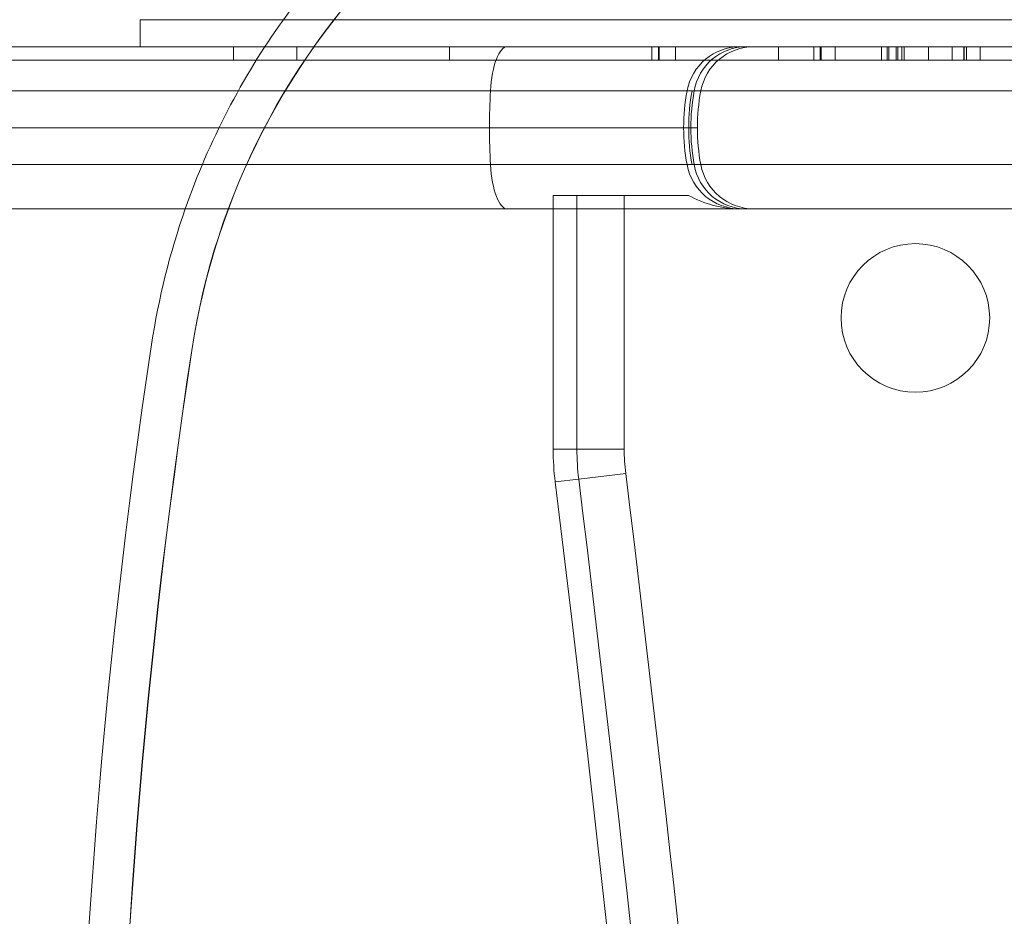
# Model space of a CAD drawing. Units: millimetres. Extents: x -2228 to 3044, y -1980 to 1361.
# Drawn here: x -126 to -53, y 295 to 362 of the extents above; entities that cross this region are included whole.
import ezdxf

# ---------------------------------------------------------------- set-up
doc = ezdxf.new("R2010")
doc.units = ezdxf.units.MM
doc.header["$LTSCALE"] = 700
doc.styles.add('HAGS-DIM', font='txt.shx', dxfattribs={"height": 200})
doc.dimstyles.new('HAGS-DIM2', dxfattribs={"dimtxt": 200, "dimasz": 250, "dimexe": 200, "dimexo": 500, "dimgap": 50, "dimtad": 0, "dimlfac": 0.001, "dimzin": 0, "dimdsep": 46, "dimtxsty": 'HAGS-DIM', "dimblk1": 'CLOSED', "dimblk2": 'CLOSED', "dimsah": 1, "dimcen": 2.5, "dimse1": 1, "dimse2": 1, "dimclrd": 2, "dimclre": 2, "dimclrt": 7, "dimadec": 0, "dimazin": 0, "dimtfac": 1, "dimtix": 1, "dimtmove": 0, "dimatfit": 3, "dimldrblk": 'CLOSED', "dimfxl": 1, "dimtolj": 1, "dimtzin": 0, "dimarcsym": 0})

# ---------------------------------------------------------------- blocks, each defined once
blk = doc.blocks.new('_CLOSED')
at = {"color": 0, "linetype": 'ByBlock'}
for p, q in [((-1, 0.16667), (0, 0)), ((-1, 0.16667), (-1, -0.16667)), ((0, 0), (-1, -0.16667)), ((0, 0), (-1, 0))]:
    blk.add_line(p, q, dxfattribs=at)
blk = doc.blocks.new('*D30')
at = {"color": 2, "lineweight": -2, "transparency": 16777216}
for p, q in [((-2096.322, 1104.436), (-2096.322, 293.199)), ((-2096.322, -1195.564), (-2096.322, -373.468))]:
    blk.add_line(p, q, dxfattribs=at)
at = {"layer": 'Defpoints', "color": 0, "transparency": 16777216}
for p in [(-109.519, 1354.436), (-2096.322, -1445.564), (-109.519, -1445.564)]:
    blk.add_point(p, dxfattribs=at)
at = {"color": 2, "lineweight": -2, "transparency": 16777216, "xscale": 250, "yscale": 250, "zscale": 250}
for p, rotation in [((-2096.322, 1354.436), 90), ((-2096.322, -1445.564), 270)]:
    blk.add_blockref('_CLOSED', p, dxfattribs=dict(at, rotation=rotation))
at = {"color": 7, "transparency": 16777216, "insert": (-2096.322, -40.135), "char_height": 200, "attachment_point": 5, "rotation": 90, "style": 'HAGS-DIM'}
blk.add_mtext('\\A1;2.80', dxfattribs=at)
blk = doc.blocks.new('A$C45CD55C0')
at = {"color": 0, "linetype": 'Continuous', "lineweight": 0}
for p, q in [((-116.669, 359.79), (-116.669, 361.79)), ((-116.669, 361.79), (-46.669, 361.79)), ((-116.669, 361.79), (-46.669, 361.79)), ((-116.669, 359.79), (-116.669, 361.79)), ((-48.542, 359.79), (-160.303, 359.79)), ((-48.542, 359.79), (-160.303, 359.79)), ((-109.756, 358.79), (-109.756, 359.79)), ((-109.756, 358.79), (-109.756, 359.79)), ((-105.059, 358.79), (-105.059, 359.79)), ((-105.059, 358.79), (-105.059, 359.79)), ((-93.784, 358.79), (-93.784, 359.79)), ((-93.784, 358.79), (-93.784, 359.79)), ((-78.812, 358.79), (-78.812, 359.79)), ((-78.303, 358.79), (-78.303, 359.79)), ((-78.303, 358.79), (-78.303, 359.79)), ((-78.268, 358.79), (-78.268, 359.79)), ((-77.042, 358.79), (-77.042, 359.79)), ((-77.042, 358.79), (-77.042, 359.79)), ((-69.42, 358.79), (-69.42, 359.79)), ((-69.42, 358.79), (-69.42, 359.79)), ((-66.812, 358.79), (-66.812, 359.79)), ((-66.355, 358.79), (-66.355, 359.79)), ((-66.355, 358.79), (-66.355, 359.79)), ((-66.268, 358.79), (-66.268, 359.79)), ((-65.225, 358.79), (-65.225, 359.79)), ((-65.225, 358.79), (-65.225, 359.79)), ((-61.812, 358.79), (-61.812, 359.79)), ((-61.377, 358.79), (-61.377, 359.79)), ((-61.377, 358.79), (-61.377, 359.79)), ((-61.268, 358.79), (-61.268, 359.79)), ((-60.726, 358.79), (-60.726, 359.79)), ((-60.607, 358.79), (-60.607, 359.79)), ((-60.607, 358.79), (-60.607, 359.79)), ((-60.301, 358.79), (-60.301, 359.79)), ((-60.301, 358.79), (-60.301, 359.79)), ((-60.124, 358.79), (-60.124, 359.79)), ((-60.124, 358.79), (-60.124, 359.79)), ((-58.334, 358.79), (-58.334, 359.79)), ((-58.334, 358.79), (-58.334, 359.79)), ((-56.577, 358.79), (-56.577, 359.79)), ((-55.726, 358.79), (-55.726, 359.79)), ((-55.683, 358.79), (-55.683, 359.79)), ((-55.683, 358.79), (-55.683, 359.79)), ((-55.509, 358.79), (-55.509, 359.79)), ((-55.509, 358.79), (-55.509, 359.79)), ((-54.51, 359.79), (-54.51, 358.79)), ((-54.51, 359.79), (-54.51, 358.79)), ((-189.442, 358.79), (190.217, 358.79)), ((-189.442, 358.79), (190.217, 358.79)), ((-163.056, 356.517), (-49.225, 356.517)), ((-163.056, 356.517), (-49.225, 356.517)), ((-90.817, 353.79), (-163.231, 353.79)), ((-90.817, 353.79), (-163.231, 353.79)), ((-75.429, 353.79), (-90.817, 353.79)), ((-75.429, 353.79), (-90.817, 353.79)), ((-49.225, 351.062), (-163.056, 351.062)), ((-49.225, 351.062), (-163.056, 351.062)), ((-84.343, 348.79), (-86.1, 348.79)), ((-86.1, 347.79), (-86.1, 348.79)), ((-80.845, 348.79), (-84.343, 348.79)), ((-84.343, 347.79), (-84.343, 348.79)), ((-84.343, 347.79), (-84.343, 348.79)), ((-80.845, 348.79), (-80.845, 347.79)), ((-80.845, 348.79), (-76.1, 348.79)), ((-80.845, 348.79), (-80.845, 347.79)), ((-160.303, 347.79), (-48.542, 347.79)), ((-160.303, 347.79), (-48.542, 347.79)), ((-86.1, 330.011), (-86.1, 347.79)), ((-84.343, 330.011), (-84.343, 347.79)), ((-84.343, 330.011), (-84.343, 347.79)), ((-80.845, 347.79), (-80.845, 330.011)), ((-80.845, 347.79), (-80.845, 330.011)), ((-84.343, 330.011), (-86.1, 330.011)), ((-84.343, 330.011), (-86.1, 330.011)), ((-84.343, 330.011), (-80.845, 330.011)), ((-84.343, 330.011), (-80.845, 330.011)), ((-84.208, 327.795), (-80.736, 328.22)), ((-84.208, 327.795), (-80.736, 328.22)), ((-84.208, 327.795), (-85.952, 327.582)), ((-84.208, 327.795), (-85.952, 327.582))]:
    blk.add_line(p, q, dxfattribs=at)
blk.add_circle((-59.303, 339.718), 5.5, dxfattribs=at)
for centre, radius, start, end in [((-60.843, 329.45), 55.595, 97.35038, 144.43074), ((-60.843, 329.45), 52.581, 97.35038, 171.40747), ((-60.843, 329.45), 55.595, 144.43074, 160.7393), ((-72.227, 355.79), 8, 241.04498, 270), ((-60.843, 329.45), 55.595, 160.7393, 171.40747), ((384.106, 262.218), 505.595, 171.40747, 188.59253), ((384.106, 262.218), 502.581, 171.40747, 188.59253), ((-66.1, 330.011), 14.745, 180, 186.97396), ((-66.1, 330.011), 14.745, 180, 186.97396), ((-2749.325, 1.79), 2683.225, 353.026037, 6.973963), ((-2749.325, 1.79), 2683.225, 353.026037, 6.973963), ((-2749.325, 1.79), 2684.982, 0, 6.973963), ((-2749.325, 1.79), 2684.982, 0, 6.973963)]:
    blk.add_arc(centre, radius, start, end, dxfattribs=at)
at = {"color": 0, "linetype": 'Continuous', "lineweight": 0, "extrusion": (2.21491e-16, 0, -1)}
for centre, radius, start, end in [((60.843, 329.45), 52.595, 8.59253, 82.64962), ((72.262, 355.79), 4, 10.47568, 90), ((71.246, 355.79), 4, 10.47568, 90), ((61.446, 353.79), 15, 349.52432, 10.47568), ((60.429, 353.79), 15, 0, 10.47568), ((60.429, 353.79), 15, 349.52432, 360), ((71.246, 351.79), 4, 270, 349.52432), ((66.1, 330.011), 20, 353.02604, 360), ((66.1, 330.011), 18.243, 353.02604, 360), ((66.1, 330.011), 18.243, 353.02604, 360)]:
    blk.add_arc(centre, radius, start, end, dxfattribs=at)
at = {"color": 0, "linetype": 'Continuous', "lineweight": 0, "extrusion": (2.21491e-16, 3.50325e-46, -1)}
blk.add_arc((72.262, 351.79), 4, 270, 349.52432, dxfattribs=at)
at = {"color": 0, "linetype": 'Continuous', "lineweight": 0, "extrusion": (2.21491e-16, 6.16298e-33, -1)}
blk.add_arc((-384.106, 262.218), 502.595, 351.40747, 8.59253, dxfattribs=at)
at = {"color": 0, "linetype": 'Continuous', "lineweight": 0, "extrusion": (2.21491e-16, 1.2326e-32, -1)}
blk.add_arc((2749.325, 1.79), 2688.48, 173.026037, 180, dxfattribs=at)
blk.add_arc((2749.325, 1.79), 2688.48, 173.026037, 180, dxfattribs=at)
at = {"color": 0, "linetype": 'Continuous', "lineweight": 0}
for centre, major_axis, ratio, start_param, end_param in [((-89.498, 355.79), (0, 4), 0.315168, 0, 1.387961), ((-89.498, 355.79), (0, 4), 0.315168, 0, 1.387961), ((-71.822, 355.79), (0, 4), 0.978371, 0, 1.387961), ((-71.822, 355.79), (0, 4), 0.978371, 0, 1.387961), ((-86.089, 353.79), (0, -15), 0.315168, -1.753631, -1.570796), ((-86.089, 353.79), (0, -15), 0.315168, -1.753631, -1.570796), ((-61.301, 353.79), (0, -15), 0.984808, -1.753631, -1.387961), ((-61.301, 353.79), (0, -15), 0.984808, -1.753631, -1.387961), ((-61.239, 353.79), (0, -15), 0.978371, -1.753631, -1.570796), ((-61.239, 353.79), (0, -15), 0.978371, -1.753631, -1.570796), ((-86.089, 353.79), (0, -15), 0.315168, -1.570796, -1.387961), ((-86.089, 353.79), (0, -15), 0.315168, -1.570796, -1.387961), ((-61.239, 353.79), (0, -15), 0.978371, -1.570796, -1.387961), ((-61.239, 353.79), (0, -15), 0.978371, -1.570796, -1.387961), ((-89.498, 351.79), (0, -4), 0.315168, -1.387961, 0), ((-89.498, 351.79), (0, -4), 0.315168, -1.387961, 0), ((-71.822, 351.79), (0, -4), 0.978371, -1.387961, 0), ((-71.822, 351.79), (0, -4), 0.978371, -1.387961, 0)]:
    blk.add_ellipse(centre, major_axis=major_axis, ratio=ratio, start_param=start_param, end_param=end_param, dxfattribs=at)
at = {"color": 0, "linetype": 'Continuous', "lineweight": 0, "extrusion": (2.21491e-16, -1.74605e-24, -1)}
blk.add_ellipse((-22.284, 262.218), major_axis=(0, -47.224), ratio=0.82377, start_param=1.968114, end_param=4.712389, dxfattribs=at)

msp = doc.modelspace()

# ---------------------------------------------------------------- block references
msp.add_blockref('A$C45CD55C0', (0, 0))

# ---------------------------------------------------------------- dimensions: what is measured, and where the dimension line sits
dim = msp.add_linear_dim(base=(-2096.322, -1445.564), p1=(-109.519, 1354.436), p2=(-109.519, -1445.564), angle=90, dimstyle='HAGS-DIM2')
dim.commit()
dim.dimension.update_dxf_attribs({"geometry": '*D30', "text_midpoint": (-2096.322, -40.135), "dimtype": 160})

doc.saveas('drawing.dxf')
